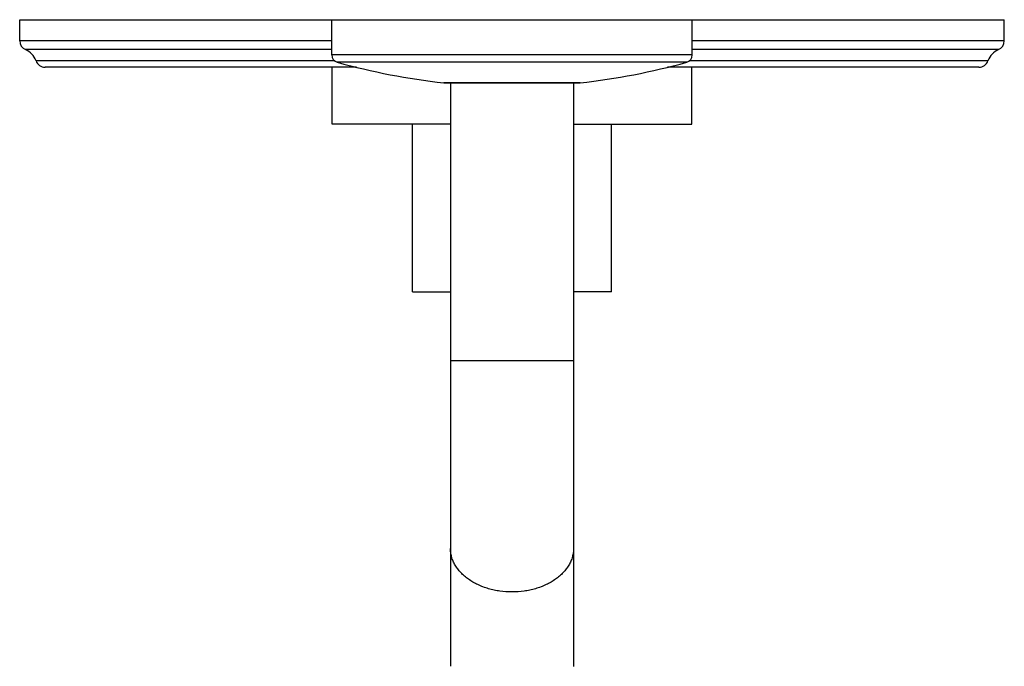
# Model space of a CAD drawing. Units: inches. Extents: x 7.8 to 14.3, y 3.39 to 11.57.
# Drawn here: x 7.8 to 14.3, y 7.31 to 11.57 of the extents above; entities that cross this region are included whole.
import ezdxf

# ---------------------------------------------------------------- set-up
doc = ezdxf.new("R2010")
doc.units = ezdxf.units.IN
doc.header["$LTSCALE"] = 1.21
doc.header["$MEASUREMENT"] = 0
doc.layers.get('0').update_dxf_attribs({"linetype": 'CONTINUOUS'})

msp = doc.modelspace()

# ---------------------------------------------------------------- linework, layer by layer
at = {"color": 7, "linetype": 'Continuous'}
for p, q in [((7.7973, 11.4303), (7.7973, 11.5698)), ((7.7973, 11.5698), (14.2973, 11.5698)), ((9.8573, 11.3376), (9.8573, 11.5698)), ((12.2373, 11.3376), (12.2373, 11.5698)), ((14.2973, 11.4303), (14.2973, 11.5698)), ((10.0211, 11.2568), (7.9645, 11.2568)), ((9.8598, 10.8818), (9.8598, 11.2568)), ((14.1302, 11.2568), (12.0735, 11.2568)), ((12.2348, 10.8818), (12.2348, 11.2568)), ((10.6001, 11.1529), (10.5968, 11.1531)), ((10.6005, 11.1529), (11.4945, 11.1529)), ((10.6411, 11.1529), (10.6411, 7.305)), ((11.4536, 11.1529), (11.4536, 7.3047)), ((11.4945, 11.1529), (11.4979, 11.1531)), ((10.6411, 10.8818), (9.8598, 10.8818)), ((10.3911, 9.7738), (10.3911, 10.8818)), ((11.4536, 10.8818), (12.2348, 10.8818)), ((11.7036, 9.7738), (11.7036, 10.8818)), ((10.3911, 9.7738), (10.6411, 9.7738)), ((11.7036, 9.7738), (11.4536, 9.7738))]:
    msp.add_line(p, q, dxfattribs=at)
at = {"color": 9, "linetype": 'Continuous'}
for p, q in [((9.8573, 11.4303), (7.7973, 11.4303)), ((14.2973, 11.4303), (12.2373, 11.4303)), ((9.8573, 11.3723), (7.8358, 11.3723)), ((12.2373, 11.3376), (9.8573, 11.3376)), ((14.2589, 11.3723), (12.2373, 11.3723)), ((9.876, 11.2987), (7.9051, 11.2987)), ((12.2007, 11.2894), (9.8939, 11.2894)), ((14.1895, 11.2987), (12.2186, 11.2987)), ((11.4979, 11.1531), (10.5968, 11.1531)), ((11.4536, 9.3198), (10.6411, 9.3198))]:
    msp.add_line(p, q, dxfattribs=at)
at = {"color": 7, "linetype": 'Continuous'}
for centre, radius, start, end in [((7.8603, 11.4303), 0.063, 180, 247.06359), ((14.2343, 11.4303), 0.063, 292.93641, 360), ((7.7869, 11.2568), 0.1254, 19.53199, 67.06359), ((9.9073, 11.3376), 0.05, 180, 254.4604), ((12.1873, 11.3376), 0.05, 285.5396, 360), ((14.3078, 11.2568), 0.1254, 112.93641, 160.46801), ((7.9645, 11.3198), 0.063, 199.53199, 270), ((11.0995, 15.6249), 4.5, 254.4604, 263.58552), ((10.9951, 15.6249), 4.5, 276.41448, 285.5396), ((14.1302, 11.3198), 0.063, 270, 340.46801)]:
    msp.add_arc(centre, radius, start, end, dxfattribs=at)
at = {"color": 9, "linetype": 'Continuous'}
for points, knots in [([(11.0473, 7.7951), (11.0208, 7.7951), (10.9812, 7.7978), (10.9295, 7.8069), (10.8919, 7.8164), (10.8559, 7.8284), (10.8217, 7.8429), (10.7896, 7.8597), (10.7601, 7.8786), (10.7332, 7.8994), (10.7094, 7.9221), (10.6888, 7.9463), (10.6744, 7.9677), (10.6647, 7.9854), (10.6584, 7.9988), (10.6531, 8.0124), (10.6487, 8.0262), (10.6453, 8.0401), (10.6429, 8.0541), (10.6414, 8.0682), (10.6411, 8.0776), (10.6411, 8.0823)], [0, 0, 0, 0, 0.144846, 0.216451, 0.287044, 0.356328, 0.424041, 0.489963, 0.553931, 0.615841, 0.675666, 0.733456, 0.789353, 0.816673, 0.843614, 0.870219, 0.896534, 0.922613, 0.948511, 0.974286, 1, 1, 1, 1]), ([(11.4536, 8.0823), (11.4536, 8.0776), (11.4532, 8.0682), (11.4518, 8.0541), (11.4493, 8.0401), (11.4459, 8.0262), (11.4415, 8.0124), (11.4362, 7.9988), (11.4299, 7.9854), (11.4203, 7.9677), (11.4059, 7.9463), (11.3853, 7.9221), (11.3614, 7.8994), (11.3346, 7.8786), (11.305, 7.8597), (11.2729, 7.8429), (11.2387, 7.8284), (11.2027, 7.8164), (11.1652, 7.8069), (11.1135, 7.7978), (11.0738, 7.7951), (11.0473, 7.7951)], [0, 0, 0, 0, 0.025714, 0.051489, 0.077387, 0.103466, 0.129781, 0.156386, 0.183327, 0.210647, 0.266544, 0.324334, 0.384159, 0.446069, 0.510037, 0.575959, 0.643672, 0.712956, 0.783549, 0.855154, 1, 1, 1, 1])]:
    msp.add_open_spline(points, degree=3, knots=knots, dxfattribs=at)

doc.saveas('drawing.dxf')
